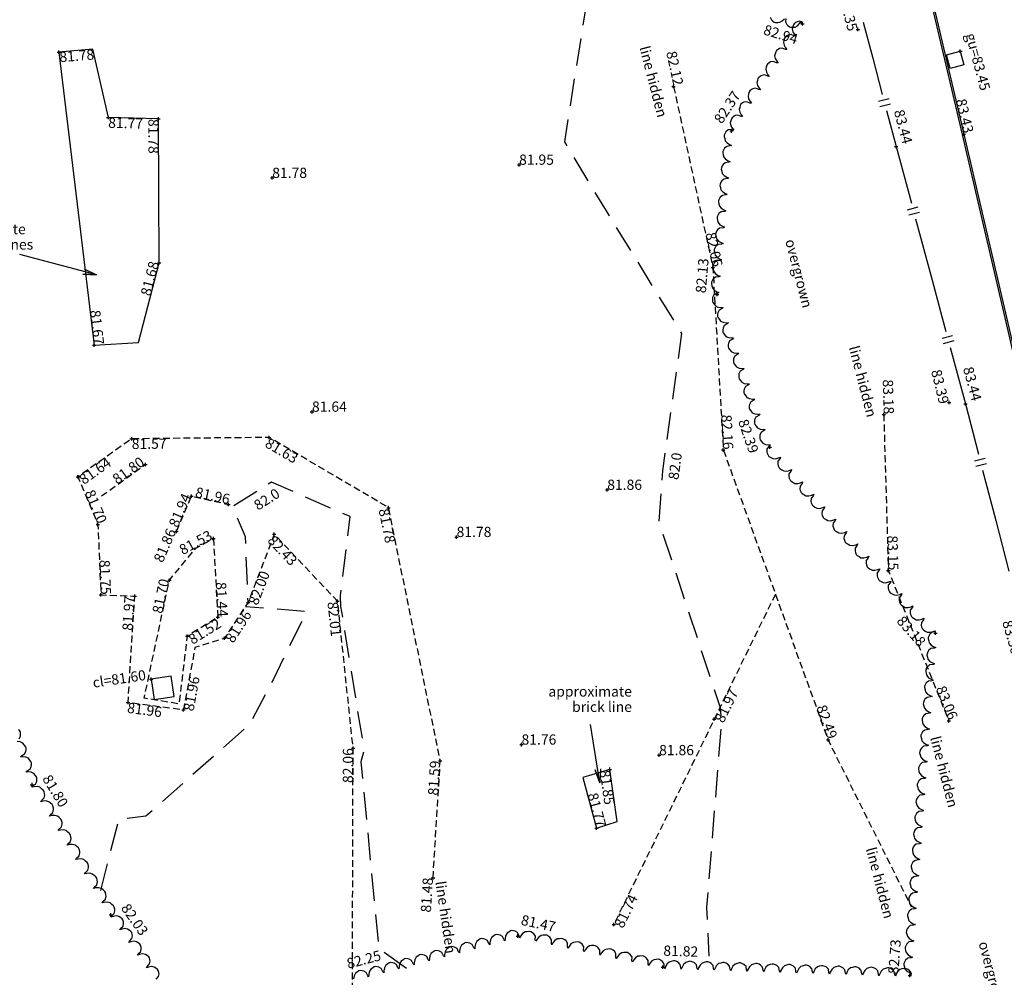
# Model space of a CAD drawing. Extents: x 414830963 to 414989963, y 425145806 to 425352006.
# Drawn here: x 414907589 to 414936486, y 425187758 to 425215846 of the extents above; entities that cross this region are included whole.
import ezdxf
from ezdxf.enums import TextEntityAlignment as Align

# ---------------------------------------------------------------- set-up
doc = ezdxf.new("R2010")
doc.units = 0
doc.header["$LTSCALE"] = 200
doc.header["$MEASUREMENT"] = 0
doc.linetypes.add('Dashed Double', pattern=[6, 4, -2])
doc.linetypes.add('Dashed Half', pattern=[1.5, 1, -0.5])
for name, color, linetype in [('1TEXT', 7, 'Continuous'), ('S-BOTTOM-OF-BANK', 32, 'Dashed Half'), ('S-BRICK', 12, 'Continuous'), ('S-CONCRETE', 7, 'Continuous'), ('S-CONTOURS', 8, 'Dashed Double'), ('S-FENCES', 7, 'Continuous'), ('S-GULLEY', 7, 'Continuous'), ('S-L-BOTTOM-OF-BANK', 32, 'Continuous'), ('S-L-BRICK', 12, 'Continuous'), ('S-L-CONCRETE', 7, 'Continuous'), ('S-L-FENCES', 7, 'Continuous'), ('S-L-GULLEY', 32, 'Continuous'), ('S-L-MANHOLES', 1, 'Continuous'), ('S-L-SPOTHEIGHTS', 7, 'Continuous'), ('S-L-TOP-OF-BANK', 7, 'Continuous'), ('S-L-VEGETATION', 66, 'Continuous'), ('S-MANHOLES', 1, 'Continuous'), ('S-TEXT', 7, 'Continuous'), ('S-TOP-OF-BANK', 7, 'Dashed Half'), ('S-VEGETATION', 66, 'Continuous')]:
    doc.layers.add(name, color=color, linetype=linetype)
doc.styles.add('S-TEXT', font='arialbd.ttf')

# ---------------------------------------------------------------- blocks, each defined once
blk = doc.blocks.new('PT_PLUS')
at = {"color": 0, "linetype": 'Continuous', "flags": 128}
for points in [[(-0.5, 0), (0.5, 0)], [(0, -0.5), (0, 0.5)]]:
    blk.add_lwpolyline(points, dxfattribs=at)

msp = doc.modelspace()

# ---------------------------------------------------------------- linework, layer by layer
at = {"layer": '1TEXT', "linetype": 'Continuous', "flags": 128}
for points in [[(414909478, 425208540), (414909845, 425208360), (414909438, 425208385), (414909845, 425208360), (414907591, 425208955)], [(414924634, 425193870), (414924619, 425193462), (414924476, 425193845), (414924619, 425193462), (414924344, 425195173)]]:
    msp.add_lwpolyline(points, dxfattribs=at)
at = {"layer": 'S-BOTTOM-OF-BANK', "flags": 128}
for points in [[(414926779, 425213890), (414927932, 425208576), (414928238, 425203233), (414929769, 425198995), (414931313, 425194720), (414933757, 425189827)], [(414919720, 425190673), (414919933, 425194106), (414918414, 425201533), (414914912, 425203594), (414910876, 425203553), (414909300, 425202441), (414909885, 425201036), (414909972, 425198976), (414910964, 425198939)], [(414913275, 425200625), (414913404, 425198321), (414912505, 425197762), (414912264, 425195778), (414911242, 425195947), (414911983, 425199409), (414912759, 425200346), (414913275, 425200625)], [(414929769, 425198995), (414927973, 425195327), (414925024, 425189305)]]:
    msp.add_lwpolyline(points, dxfattribs=at)
at = {"layer": 'S-BRICK', "flags": 128}
msp.add_lwpolyline([(414924519, 425192135), (414925125, 425192326), (414924906, 425193858), (414924120, 425193617), (414924519, 425192135)], dxfattribs=at)
at = {"layer": 'S-CONCRETE', "flags": 128}
for points in [[(414933528, 425219799), (414933667, 425219211), (414935250, 425212481), (414937195, 425204122), (414937930, 425200937, 0.071894), (414937588, 425200055, 0.046107), (414937493, 425199352, 0.064289), (414937537, 425198844), (414939286, 425190822), (414939745, 425188897)], [(414933577, 425219810), (414933715, 425219222), (414935299, 425212493), (414937244, 425204134), (414937981, 425200937, 0.009029), (414937925, 425200831, 0.018859), (414937818, 425200605, 0.018859), (414937729, 425200371, 0.012687), (414937681, 425200215, 0.012064), (414937638, 425200048, 0.005868), (414937621, 425199972, 0.005244), (414937605, 425199888, 0.016028), (414937561, 425199597, 0.022915), (414937546, 425199392, 0.022867), (414937551, 425199099, 0.032348), (414937578, 425198894, 0.002602), (414937582, 425198874, 0.002611), (414937586, 425198855), (414939335, 425190833), (414939794, 425188909)]]:
    msp.add_lwpolyline(points, format="xyb", dxfattribs=at)
msp.add_lwpolyline([(414908742, 425214897), (414909774, 425206297), (414911079, 425206381), (414911680, 425208714), (414911666, 425212938), (414910191, 425212976), (414909735, 425214978), (414908742, 425214897)], dxfattribs=at)
at = {"layer": 'S-CONTOURS', "flags": 128}
for points in [[(414924241, 425216478), (414923575, 425212265), (414924800, 425210237), (414927014, 425206645), (414926452, 425202615), (414926349, 425201116), (414928142, 425195671), (414928187, 425195288), (414927749, 425189818), (414927814, 425188381)], [(414918938, 425188021), (414918137, 425188592), (414917614, 425194089), (414917700, 425194432), (414917017, 425198639), (414917007, 425198950), (414917287, 425201271), (414914980, 425202282), (414913832, 425201558), (414914203, 425200691), (414914282, 425198774), (414914284, 425198753), (414914214, 425198639), (414916012, 425198493), (414915025, 425196487), (414914326, 425195167), (414911292, 425192482), (414910494, 425192391), (414909922, 425190164)]]:
    msp.add_lwpolyline(points, dxfattribs=at)
at = {"layer": 'S-FENCES', "linetype": 'Continuous'}
for p, q in [((414932793, 425213455), (414933102, 425213538)), ((414932834, 425213301), (414933143, 425213383)), ((414933313, 425212124), (414933758, 425210470)), ((414933646, 425210274), (414933954, 425210357)), ((414933687, 425210120), (414933996, 425210203)), ((414934661, 425206503), (414934970, 425206586)), ((414934703, 425206349), (414935012, 425206432)), ((414934899, 425206236), (414935344, 425204582)), ((414935344, 425204582), (414935730, 425203101)), ((414935615, 425202906), (414935925, 425202986)), ((414935655, 425202751), (414935965, 425202832))]:
    msp.add_line(p, q, dxfattribs=at)
at = {"layer": 'S-FENCES', "linetype": 'Continuous', "flags": 128}
for points in [[(414932340, 425215777), (414932623, 425214714), (414932906, 425213651)], [(414933030, 425213187), (414933313, 425212124), (414933313, 425212124)], [(414933883, 425210007), (414934329, 425208353), (414934774, 425206699)], [(414935850, 425202636), (414936236, 425201155), (414936622, 425199674)]]:
    msp.add_lwpolyline(points, dxfattribs=at)
at = {"layer": 'S-GULLEY', "flags": 128}
msp.add_lwpolyline([(414935195, 425214925), (414935301, 425214526), (414934895, 425214418), (414934789, 425214817)], close=True, dxfattribs=at)
at = {"layer": 'S-MANHOLES', "flags": 128}
msp.add_lwpolyline([(414911449, 425196504), (414911539, 425195911), (414912121, 425195998), (414912032, 425196592)], dxfattribs=at)
msp.add_lwpolyline([(414911449, 425196504), (414911539, 425195911), (414912121, 425195998), (414912032, 425196592)], close=True, dxfattribs=at)
at = {"layer": 'S-TOP-OF-BANK', "flags": 128}
for points in [[(414932948, 425204269), (414933082, 425199692), (414934855, 425195284)], [(414909988, 425201876), (414911281, 425202803)], [(414912188, 425200839), (414912630, 425201869), (414913721, 425201630)], [(414917970, 425184458), (414917354, 425187561), (414917374, 425194479), (414916920, 425198790), (414915059, 425200753), (414914291, 425198756), (414913602, 425197704), (414912734, 425197434), (414912396, 425195602), (414910769, 425195817), (414910964, 425198939)]]:
    msp.add_lwpolyline(points, dxfattribs=at)
at = {"layer": 'S-VEGETATION', "linetype": 'Continuous', "flags": 128}
for points in [[(414929617, 425215921), (414929655, 425215846), (414929686, 425215815), (414929736, 425215779), (414929773, 425215767), (414929835, 425215769), (414929897, 425215770), (414929971, 425215810), (414930032, 425215875)], [(414930075, 425215882), (414930064, 425215781), (414930102, 425215706), (414930134, 425215675), (414930184, 425215639), (414930221, 425215627), (414930283, 425215629), (414930345, 425215630), (414930419, 425215670), (414930480, 425215735), (414930516, 425215786), (414930523, 425215742)], [(414930582, 425215763), (414930488, 425215802), (414930405, 425215786), (414930367, 425215764), (414930318, 425215726), (414930296, 425215693), (414930280, 425215633), (414930264, 425215573), (414930282, 425215491), (414930327, 425215414), (414930366, 425215364), (414930322, 425215370), (414930228, 425215409), (414930145, 425215393), (414930107, 425215371), (414930058, 425215333), (414930036, 425215300), (414930020, 425215240), (414930004, 425215179), (414930022, 425215097), (414930067, 425215020), (414930106, 425214971), (414930062, 425214976), (414929968, 425215015), (414929885, 425214999), (414929847, 425214977), (414929797, 425214939), (414929776, 425214906), (414929760, 425214846), (414929744, 425214786), (414929762, 425214704), (414929807, 425214627), (414929846, 425214577), (414929802, 425214583), (414929707, 425214622), (414929625, 425214606), (414929587, 425214584), (414929537, 425214546), (414929516, 425214513), (414929500, 425214453), (414929484, 425214393), (414929502, 425214310), (414929547, 425214234), (414929586, 425214184), (414929542, 425214190), (414929447, 425214229), (414929365, 425214212), (414929326, 425214191), (414929277, 425214153), (414929256, 425214120), (414929240, 425214060), (414929224, 425213999), (414929241, 425213917), (414929287, 425213840), (414929326, 425213791), (414929282, 425213796), (414929187, 425213835), (414929105, 425213819), (414929066, 425213797), (414929017, 425213759), (414928995, 425213726), (414928980, 425213666), (414928964, 425213606), (414928981, 425213524), (414929026, 425213447), (414929066, 425213397), (414929021, 425213403), (414928927, 425213442), (414928845, 425213426), (414928806, 425213404), (414928757, 425213366), (414928735, 425213333), (414928720, 425213273), (414928704, 425213213), (414928721, 425213130), (414928766, 425213053), (414928806, 425213004), (414928761, 425213010), (414928667, 425213048), (414928585, 425213032), (414928546, 425213011), (414928497, 425212972), (414928475, 425212940), (414928459, 425212879), (414928444, 425212819), (414928461, 425212737), (414928506, 425212660), (414928545, 425212611), (414928501, 425212616)], [(414928483, 425212623), (414928382, 425212612), (414928317, 425212557), (414928293, 425212519), (414928268, 425212461), (414928265, 425212421), (414928279, 425212359), (414928294, 425212298), (414928349, 425212232), (414928425, 425212185), (414928483, 425212160), (414928441, 425212144), (414928340, 425212132), (414928275, 425212078), (414928251, 425212039), (414928226, 425211981), (414928223, 425211941), (414928237, 425211880), (414928252, 425211818), (414928307, 425211753), (414928383, 425211706), (414928441, 425211681), (414928399, 425211664), (414928298, 425211653), (414928233, 425211598), (414928210, 425211560), (414928184, 425211502), (414928181, 425211462), (414928196, 425211400), (414928210, 425211338), (414928265, 425211273), (414928341, 425211226), (414928399, 425211201), (414928358, 425211184), (414928256, 425211173), (414928191, 425211118), (414928168, 425211080), (414928143, 425211022), (414928139, 425210982), (414928154, 425210920), (414928169, 425210859), (414928223, 425210793), (414928299, 425210746), (414928357, 425210721), (414928316, 425210705), (414928214, 425210693), (414928149, 425210639), (414928126, 425210600), (414928101, 425210542), (414928097, 425210502), (414928112, 425210441), (414928127, 425210379), (414928181, 425210314), (414928257, 425210267), (414928315, 425210242), (414928274, 425210225), (414928173, 425210214), (414928108, 425210159), (414928084, 425210121), (414928059, 425210063), (414928055, 425210023), (414928070, 425209961), (414928085, 425209899), (414928139, 425209834), (414928216, 425209787), (414928274, 425209762), (414928232, 425209745), (414928131, 425209734), (414928066, 425209679), (414928042, 425209641), (414928017, 425209583), (414928014, 425209543), (414928028, 425209481), (414928043, 425209419), (414928098, 425209354), (414928174, 425209307), (414928232, 425209282), (414928190, 425209266), (414928089, 425209254), (414928024, 425209200), (414928000, 425209161), (414927975, 425209103), (414927972, 425209063), (414927987, 425209002), (414928001, 425208940), (414928056, 425208875), (414928132, 425208828), (414928190, 425208803), (414928148, 425208786), (414928047, 425208775), (414927982, 425208720), (414927959, 425208682), (414927933, 425208623), (414927930, 425208584), (414927945, 425208522), (414927959, 425208460), (414928014, 425208395), (414928090, 425208348), (414928148, 425208323), (414928107, 425208306), (414928005, 425208295), (414927940, 425208240), (414927917, 425208202), (414927892, 425208144), (414927888, 425208104), (414927903, 425208042), (414927918, 425207980), (414927972, 425207915), (414928048, 425207868), (414928106, 425207843), (414928065, 425207827)], [(414928048, 425207824), (414927960, 425207773), (414927923, 425207697), (414927917, 425207653), (414927917, 425207591), (414927930, 425207553), (414927968, 425207504), (414928007, 425207455), (414928083, 425207418), (414928171, 425207407), (414928234, 425207408), (414928203, 425207376), (414928115, 425207325), (414928077, 425207249), (414928071, 425207205), (414928072, 425207143), (414928085, 425207106), (414928123, 425207056), (414928161, 425207007), (414928237, 425206970), (414928326, 425206959), (414928389, 425206960), (414928357, 425206928), (414928269, 425206877), (414928232, 425206801), (414928226, 425206758), (414928226, 425206695), (414928239, 425206658), (414928277, 425206608), (414928316, 425206559), (414928392, 425206522), (414928480, 425206511), (414928543, 425206512), (414928512, 425206480), (414928424, 425206429), (414928387, 425206353), (414928381, 425206310), (414928381, 425206247), (414928394, 425206210), (414928432, 425206160), (414928470, 425206111), (414928546, 425206074), (414928635, 425206063), (414928698, 425206064), (414928667, 425206032), (414928578, 425205981), (414928541, 425205906), (414928535, 425205862), (414928535, 425205799), (414928548, 425205762), (414928587, 425205712), (414928625, 425205663), (414928701, 425205627), (414928789, 425205615), (414928852, 425205616), (414928821, 425205585), (414928733, 425205533), (414928696, 425205458), (414928690, 425205414), (414928690, 425205351), (414928703, 425205314), (414928741, 425205265), (414928779, 425205215), (414928855, 425205179), (414928944, 425205167), (414929007, 425205168), (414928976, 425205137), (414928888, 425205085), (414928850, 425205010), (414928844, 425204966), (414928845, 425204903), (414928857, 425204866), (414928896, 425204817), (414928934, 425204767), (414929010, 425204731), (414929098, 425204720), (414929162, 425204720), (414929130, 425204689), (414929042, 425204638), (414929005, 425204562), (414928999, 425204518), (414928999, 425204456), (414929012, 425204418), (414929050, 425204369), (414929088, 425204319), (414929164, 425204283), (414929253, 425204272), (414929316, 425204273), (414929285, 425204241), (414929197, 425204190), (414929159, 425204114), (414929153, 425204070), (414929154, 425204008), (414929167, 425203970), (414929205, 425203921), (414929243, 425203871), (414929319, 425203835), (414929408, 425203824), (414929471, 425203825), (414929439, 425203793), (414929351, 425203742), (414929314, 425203666), (414929308, 425203622), (414929308, 425203560), (414929321, 425203522), (414929359, 425203473), (414929398, 425203424), (414929474, 425203387), (414929562, 425203376), (414929625, 425203377), (414929594, 425203345)], [(414929580, 425203338), (414929519, 425203256), (414929514, 425203171), (414929526, 425203128), (414929552, 425203069), (414929579, 425203038), (414929634, 425203006), (414929690, 425202974), (414929775, 425202969), (414929862, 425202991), (414929920, 425203016), (414929904, 425202974), (414929842, 425202893), (414929838, 425202807), (414929850, 425202764), (414929876, 425202705), (414929903, 425202675), (414929958, 425202643), (414930013, 425202610), (414930099, 425202605), (414930185, 425202628), (414930244, 425202653), (414930227, 425202611), (414930166, 425202529), (414930162, 425202444), (414930174, 425202400), (414930199, 425202341), (414930226, 425202311), (414930282, 425202279), (414930337, 425202247), (414930422, 425202241), (414930509, 425202264), (414930567, 425202289), (414930551, 425202247), (414930490, 425202165), (414930485, 425202080), (414930497, 425202037), (414930523, 425201978), (414930550, 425201947), (414930605, 425201915), (414930661, 425201883), (414930746, 425201878), (414930833, 425201900), (414930891, 425201925), (414930875, 425201883), (414930814, 425201802), (414930809, 425201716), (414930821, 425201673), (414930847, 425201614), (414930874, 425201584), (414930929, 425201552), (414930985, 425201519), (414931070, 425201514), (414931157, 425201537), (414931215, 425201562), (414931198, 425201520), (414931137, 425201438), (414931133, 425201353), (414931145, 425201309), (414931170, 425201250), (414931197, 425201220), (414931253, 425201188), (414931308, 425201156), (414931394, 425201150), (414931480, 425201173), (414931539, 425201198), (414931522, 425201156), (414931461, 425201075), (414931457, 425200989), (414931469, 425200946), (414931494, 425200887), (414931521, 425200856), (414931577, 425200824), (414931632, 425200792), (414931717, 425200787), (414931804, 425200810), (414931862, 425200834), (414931846, 425200792), (414931785, 425200711), (414931780, 425200625), (414931792, 425200582), (414931818, 425200523), (414931845, 425200493), (414931900, 425200461), (414931956, 425200429), (414932041, 425200423), (414932128, 425200446), (414932186, 425200471), (414932170, 425200429), (414932108, 425200347), (414932104, 425200262), (414932116, 425200218), (414932142, 425200159), (414932169, 425200129), (414932224, 425200097), (414932279, 425200065), (414932365, 425200059), (414932452, 425200082), (414932510, 425200107), (414932493, 425200065), (414932432, 425199984), (414932428, 425199898), (414932440, 425199855), (414932465, 425199796), (414932492, 425199766), (414932548, 425199733), (414932603, 425199701), (414932689, 425199696), (414932775, 425199719), (414932834, 425199743), (414932817, 425199702), (414932756, 425199620), (414932752, 425199535), (414932764, 425199491), (414932789, 425199432), (414932816, 425199402), (414932872, 425199370), (414932927, 425199338), (414933012, 425199332), (414933099, 425199355), (414933157, 425199380), (414933141, 425199338), (414933080, 425199256), (414933075, 425199171), (414933087, 425199127), (414933113, 425199069), (414933140, 425199038), (414933195, 425199006), (414933251, 425198974), (414933336, 425198968), (414933423, 425198991), (414933481, 425199016), (414933465, 425198974), (414933403, 425198893), (414933399, 425198807), (414933411, 425198764), (414933437, 425198705), (414933464, 425198675), (414933519, 425198642), (414933574, 425198610), (414933660, 425198605), (414933746, 425198628), (414933805, 425198652), (414933788, 425198611), (414933727, 425198529), (414933723, 425198444), (414933735, 425198400), (414933760, 425198341), (414933787, 425198311), (414933843, 425198279), (414933898, 425198247), (414933983, 425198241), (414934070, 425198264), (414934128, 425198289), (414934112, 425198247), (414934051, 425198165), (414934047, 425198080), (414934059, 425198036), (414934084, 425197978), (414934111, 425197947), (414934167, 425197915), (414934222, 425197883), (414934307, 425197877), (414934394, 425197900), (414934452, 425197925), (414934436, 425197883)], [(414934466, 425197893), (414934365, 425197880), (414934300, 425197825), (414934277, 425197787), (414934253, 425197728), (414934250, 425197689), (414934266, 425197627), (414934281, 425197566), (414934336, 425197502), (414934413, 425197456), (414934472, 425197432), (414934430, 425197415), (414934329, 425197402), (414934265, 425197347), (414934242, 425197309), (414934217, 425197250), (414934214, 425197210), (414934230, 425197149), (414934245, 425197088), (414934301, 425197024), (414934378, 425196978), (414934436, 425196954), (414934395, 425196937), (414934293, 425196924), (414934229, 425196869), (414934206, 425196831), (414934182, 425196772), (414934179, 425196732), (414934194, 425196671), (414934210, 425196610), (414934265, 425196546), (414934342, 425196500), (414934400, 425196476), (414934359, 425196459), (414934258, 425196446), (414934194, 425196391), (414934171, 425196352), (414934146, 425196294), (414934143, 425196254), (414934159, 425196193), (414934174, 425196132), (414934230, 425196068), (414934306, 425196022), (414934365, 425195998), (414934323, 425195981), (414934222, 425195968), (414934158, 425195913), (414934135, 425195874), (414934111, 425195816), (414934108, 425195776), (414934123, 425195715), (414934139, 425195654), (414934194, 425195590), (414934271, 425195544), (414934329, 425195519), (414934288, 425195503), (414934187, 425195490), (414934122, 425195435), (414934099, 425195396), (414934075, 425195338), (414934072, 425195298), (414934088, 425195237), (414934103, 425195176), (414934158, 425195112), (414934235, 425195066), (414934294, 425195041), (414934252, 425195024), (414934151, 425195012), (414934087, 425194957), (414934064, 425194918), (414934039, 425194860), (414934036, 425194820), (414934052, 425194759), (414934067, 425194698), (414934123, 425194634), (414934200, 425194588), (414934258, 425194563), (414934217, 425194546), (414934115, 425194534), (414934051, 425194479), (414934028, 425194440), (414934004, 425194382), (414934001, 425194342), (414934016, 425194281), (414934032, 425194220), (414934087, 425194155), (414934164, 425194110), (414934222, 425194085), (414934181, 425194068), (414934080, 425194056), (414934016, 425194001), (414933993, 425193962), (414933968, 425193904), (414933965, 425193864), (414933981, 425193803), (414933996, 425193742), (414934052, 425193677), (414934128, 425193632), (414934187, 425193607), (414934145, 425193590), (414934044, 425193578), (414933980, 425193523), (414933957, 425193484), (414933933, 425193426), (414933930, 425193386), (414933945, 425193325), (414933961, 425193264), (414934016, 425193199), (414934093, 425193154), (414934151, 425193129), (414934110, 425193112), (414934009, 425193100), (414933944, 425193044), (414933921, 425193006), (414933897, 425192948), (414933894, 425192908), (414933910, 425192847), (414933925, 425192786), (414933980, 425192721), (414934057, 425192676), (414934116, 425192651), (414934074, 425192634), (414933973, 425192622), (414933909, 425192566), (414933886, 425192528), (414933861, 425192470), (414933858, 425192430), (414933874, 425192369), (414933889, 425192307), (414933945, 425192243), (414934022, 425192198), (414934080, 425192173), (414934039, 425192156), (414933937, 425192144), (414933873, 425192088), (414933850, 425192050), (414933826, 425191992), (414933823, 425191952), (414933838, 425191891), (414933854, 425191829), (414933909, 425191765), (414933986, 425191719), (414934044, 425191695), (414934003, 425191678), (414933902, 425191666), (414933838, 425191610), (414933815, 425191572), (414933790, 425191514), (414933787, 425191474), (414933803, 425191413), (414933818, 425191351), (414933874, 425191287), (414933950, 425191241), (414934009, 425191217), (414933967, 425191200), (414933866, 425191188), (414933802, 425191132), (414933779, 425191094), (414933755, 425191036), (414933752, 425190996), (414933767, 425190935), (414933783, 425190873), (414933838, 425190809), (414933915, 425190763), (414933973, 425190739), (414933932, 425190722), (414933831, 425190710), (414933766, 425190654), (414933743, 425190616), (414933719, 425190558), (414933716, 425190518), (414933732, 425190457), (414933747, 425190395), (414933802, 425190331), (414933879, 425190285), (414933938, 425190261), (414933896, 425190244), (414933795, 425190231), (414933731, 425190176), (414933708, 425190138), (414933683, 425190080), (414933680, 425190040), (414933696, 425189978), (414933711, 425189917), (414933767, 425189853), (414933844, 425189807), (414933902, 425189783), (414933861, 425189766), (414933759, 425189753), (414933695, 425189698), (414933672, 425189660), (414933648, 425189602), (414933645, 425189562), (414933660, 425189500), (414933676, 425189439), (414933731, 425189375), (414933808, 425189329), (414933866, 425189305), (414933825, 425189288), (414933724, 425189275), (414933660, 425189220), (414933637, 425189182), (414933612, 425189123), (414933609, 425189084), (414933625, 425189022), (414933640, 425188961), (414933696, 425188897), (414933772, 425188851), (414933831, 425188827), (414933789, 425188810), (414933688, 425188797), (414933624, 425188742), (414933601, 425188704), (414933577, 425188645), (414933574, 425188606), (414933589, 425188544), (414933605, 425188483), (414933660, 425188419), (414933737, 425188373), (414933795, 425188349), (414933754, 425188332), (414933653, 425188319), (414933588, 425188264), (414933565, 425188226), (414933541, 425188167), (414933538, 425188128), (414933554, 425188066), (414933569, 425188005), (414933624, 425187941), (414933701, 425187895), (414933760, 425187871), (414933718, 425187854)], [(414907575, 425194754), (414907612, 425194830), (414907617, 425194874), (414907616, 425194936), (414907603, 425194973), (414907564, 425195022)], [(414907964, 425193371), (414908052, 425193423), (414908088, 425193499), (414908094, 425193542), (414908093, 425193605), (414908080, 425193642), (414908041, 425193690), (414908002, 425193739), (414907926, 425193774), (414907837, 425193784), (414907774, 425193783), (414907805, 425193815), (414907893, 425193867), (414907929, 425193942), (414907935, 425193986), (414907934, 425194048), (414907921, 425194085), (414907882, 425194134), (414907843, 425194183), (414907767, 425194218), (414907678, 425194228), (414907615, 425194226), (414907646, 425194258), (414907734, 425194310), (414907771, 425194386), (414907776, 425194430), (414907775, 425194492), (414907762, 425194529), (414907723, 425194578), (414907684, 425194626), (414907608, 425194662), (414907520, 425194672)], [(414910290, 425189557), (414910365, 425189626), (414910384, 425189711), (414910380, 425189756), (414910365, 425189820), (414910343, 425189855), (414910294, 425189898), (414910245, 425189940), (414910161, 425189962), (414910071, 425189956), (414910009, 425189942), (414910033, 425189981), (414910107, 425190050), (414910127, 425190135), (414910122, 425190180), (414910107, 425190244), (414910086, 425190279), (414910036, 425190322), (414909987, 425190364), (414909904, 425190386), (414909814, 425190380), (414909752, 425190366), (414909775, 425190405), (414909850, 425190474), (414909869, 425190558), (414909865, 425190604), (414909850, 425190668), (414909828, 425190703), (414909779, 425190745), (414909730, 425190788), (414909646, 425190810), (414909556, 425190804), (414909494, 425190790), (414909518, 425190829), (414909592, 425190898), (414909612, 425190982), (414909607, 425191028), (414909592, 425191092), (414909571, 425191127), (414909521, 425191169), (414909472, 425191212), (414909389, 425191234), (414909299, 425191228), (414909237, 425191214), (414909260, 425191253), (414909335, 425191322), (414909354, 425191406), (414909350, 425191452), (414909334, 425191515), (414909313, 425191551), (414909264, 425191593), (414909214, 425191636), (414909131, 425191658), (414909041, 425191652), (414908979, 425191638), (414909003, 425191677), (414909077, 425191746), (414909096, 425191830), (414909092, 425191876), (414909077, 425191939), (414909055, 425191975), (414909006, 425192017), (414908957, 425192060), (414908873, 425192082), (414908784, 425192076), (414908722, 425192062), (414908745, 425192101), (414908820, 425192170), (414908839, 425192254), (414908835, 425192300), (414908819, 425192363), (414908798, 425192399), (414908749, 425192441), (414908699, 425192484), (414908616, 425192506), (414908526, 425192500), (414908464, 425192486), (414908488, 425192525), (414908562, 425192594), (414908581, 425192678), (414908577, 425192724), (414908562, 425192787), (414908540, 425192823), (414908491, 425192865), (414908442, 425192908), (414908358, 425192930), (414908269, 425192924), (414908207, 425192910), (414908230, 425192948), (414908305, 425193018), (414908324, 425193102), (414908319, 425193148), (414908304, 425193211), (414908283, 425193247), (414908234, 425193289), (414908184, 425193332), (414908101, 425193354), (414908011, 425193347), (414907949, 425193334), (414907972, 425193372)], [(414911591, 425187705), (414911662, 425187778), (414911679, 425187859), (414911674, 425187901), (414911657, 425187959), (414911636, 425187990), (414911587, 425188025), (414911538, 425188060), (414911456, 425188072), (414911369, 425188057), (414911309, 425188038), (414911331, 425188076), (414911402, 425188149), (414911419, 425188230), (414911413, 425188272), (414911397, 425188330), (414911376, 425188361), (414911327, 425188396), (414911278, 425188431), (414911196, 425188443), (414911109, 425188428), (414911049, 425188409), (414911071, 425188447), (414911142, 425188520), (414911159, 425188601), (414911153, 425188644), (414911137, 425188701), (414911115, 425188732), (414911067, 425188767), (414911018, 425188802), (414910936, 425188814), (414910849, 425188799), (414910789, 425188780), (414910811, 425188819), (414910882, 425188892), (414910898, 425188972), (414910893, 425189015), (414910877, 425189073), (414910855, 425189104), (414910806, 425189139), (414910758, 425189174), (414910676, 425189185), (414910589, 425189171), (414910529, 425189152), (414910551, 425189190), (414910622, 425189263), (414910638, 425189344), (414910633, 425189386), (414910617, 425189444), (414910595, 425189475), (414910546, 425189510), (414910497, 425189545), (414910416, 425189557), (414910329, 425189542), (414910269, 425189523), (414910291, 425189561)], [(414922247, 425188979), (414922203, 425189071), (414922132, 425189114), (414922090, 425189124), (414922029, 425189128), (414921992, 425189119), (414921942, 425189085), (414921891, 425189051), (414921851, 425188978), (414921835, 425188891), (414921831, 425188828), (414921803, 425188862), (414921759, 425188953), (414921688, 425188997), (414921645, 425189006), (414921585, 425189011), (414921548, 425189001), (414921497, 425188967), (414921447, 425188933), (414921407, 425188860), (414921390, 425188773), (414921387, 425188710), (414921358, 425188744), (414921314, 425188836), (414921243, 425188879), (414921201, 425188889), (414921140, 425188894), (414921103, 425188884), (414921053, 425188850), (414921002, 425188816), (414920962, 425188743), (414920945, 425188656), (414920942, 425188593), (414920913, 425188627), (414920869, 425188719), (414920799, 425188762), (414920756, 425188771), (414920696, 425188776), (414920659, 425188766), (414920608, 425188732), (414920558, 425188698), (414920517, 425188626), (414920501, 425188538), (414920498, 425188476), (414920469, 425188509), (414920425, 425188601), (414920354, 425188644), (414920312, 425188654), (414920251, 425188659), (414920214, 425188649), (414920164, 425188615), (414920113, 425188581), (414920073, 425188508), (414920056, 425188421), (414920053, 425188358), (414920024, 425188392), (414919980, 425188484), (414919909, 425188527), (414919867, 425188537), (414919807, 425188541), (414919770, 425188531), (414919719, 425188497), (414919669, 425188463), (414919628, 425188391), (414919612, 425188304), (414919609, 425188241), (414919580, 425188274), (414919536, 425188366), (414919465, 425188410), (414919423, 425188419), (414919362, 425188424), (414919325, 425188414), (414919275, 425188380), (414919224, 425188346), (414919184, 425188273), (414919167, 425188186), (414919164, 425188123), (414919135, 425188157), (414919091, 425188249), (414919020, 425188292), (414918978, 425188302), (414918917, 425188306), (414918880, 425188296), (414918830, 425188262), (414918780, 425188228), (414918739, 425188156), (414918723, 425188069), (414918719, 425188006), (414918691, 425188040), (414918647, 425188131), (414918576, 425188175), (414918534, 425188184), (414918473, 425188189), (414918436, 425188179), (414918385, 425188145), (414918335, 425188111), (414918295, 425188038), (414918278, 425187951), (414918275, 425187888), (414918246, 425187922), (414918202, 425188014), (414918131, 425188057), (414918089, 425188067), (414918028, 425188071), (414917991, 425188062), (414917941, 425188028), (414917890, 425187994), (414917850, 425187921), (414917834, 425187834), (414917830, 425187771), (414917802, 425187805), (414917758, 425187896), (414917687, 425187940), (414917644, 425187949), (414917584, 425187954), (414917547, 425187944), (414917496, 425187910), (414917446, 425187876), (414917406, 425187803), (414917389, 425187716)], [(414926504, 425188044), (414926505, 425188146), (414926459, 425188218), (414926424, 425188246), (414926369, 425188278), (414926329, 425188287), (414926266, 425188280), (414926203, 425188273), (414926131, 425188227), (414926075, 425188157), (414926043, 425188103), (414926031, 425188146), (414926033, 425188248), (414925986, 425188320), (414925951, 425188348), (414925896, 425188380), (414925857, 425188388), (414925793, 425188382), (414925730, 425188375), (414925658, 425188329), (414925602, 425188259), (414925570, 425188205), (414925559, 425188248), (414925560, 425188350), (414925513, 425188421), (414925478, 425188449), (414925423, 425188482), (414925384, 425188490), (414925321, 425188483), (414925257, 425188477), (414925186, 425188431), (414925129, 425188361), (414925097, 425188307), (414925086, 425188350), (414925087, 425188452), (414925041, 425188523), (414925006, 425188551), (414924951, 425188584), (414924911, 425188592), (414924848, 425188585), (414924785, 425188578), (414924713, 425188532), (414924657, 425188463), (414924624, 425188408), (414924613, 425188452), (414924614, 425188554), (414924568, 425188625), (414924533, 425188653), (414924478, 425188685), (414924439, 425188694), (414924375, 425188687), (414924312, 425188680), (414924240, 425188634), (414924184, 425188565), (414924152, 425188510), (414924140, 425188554), (414924142, 425188656), (414924095, 425188727), (414924060, 425188755), (414924005, 425188787), (414923966, 425188796), (414923903, 425188789), (414923839, 425188782), (414923768, 425188736), (414923711, 425188666), (414923679, 425188612), (414923668, 425188655), (414923669, 425188757), (414923623, 425188829), (414923587, 425188857), (414923533, 425188889), (414923493, 425188898), (414923430, 425188891), (414923367, 425188884), (414923295, 425188838), (414923239, 425188768), (414923206, 425188714), (414923195, 425188757), (414923196, 425188859), (414923150, 425188931), (414923115, 425188959), (414923060, 425188991), (414923020, 425188999), (414922957, 425188993), (414922894, 425188986), (414922822, 425188940), (414922766, 425188870), (414922733, 425188816), (414922722, 425188859), (414922724, 425188961), (414922677, 425189032), (414922642, 425189060), (414922587, 425189093), (414922548, 425189101), (414922484, 425189094), (414922421, 425189088), (414922349, 425189042), (414922293, 425188972), (414922261, 425188918), (414922249, 425188961)], [(414933756, 425187813), (414933739, 425187913), (414933680, 425187975), (414933641, 425187996), (414933581, 425188018), (414933541, 425188020), (414933480, 425188002), (414933418, 425187984), (414933356, 425187926), (414933313, 425187847), (414933291, 425187788), (414933272, 425187829), (414933255, 425187929), (414933197, 425187991), (414933157, 425188012), (414933098, 425188034), (414933057, 425188036), (414932996, 425188018), (414932935, 425188000), (414932873, 425187942), (414932830, 425187863), (414932808, 425187804), (414932789, 425187844), (414932772, 425187945), (414932714, 425188007), (414932674, 425188028), (414932614, 425188050), (414932574, 425188052), (414932513, 425188034), (414932452, 425188016), (414932389, 425187958), (414932346, 425187879), (414932324, 425187820), (414932305, 425187860), (414932289, 425187961), (414932230, 425188023), (414932191, 425188044), (414932131, 425188066), (414932090, 425188068), (414932029, 425188050), (414931968, 425188032), (414931906, 425187974), (414931863, 425187895), (414931841, 425187836), (414931822, 425187876), (414931805, 425187977), (414931747, 425188039), (414931707, 425188060), (414931647, 425188082), (414931607, 425188084), (414931546, 425188066), (414931485, 425188048), (414931423, 425187990), (414931380, 425187911), (414931357, 425187852), (414931339, 425187892), (414931322, 425187993), (414931263, 425188055), (414931224, 425188076), (414931164, 425188098), (414931124, 425188099), (414931063, 425188081), (414931002, 425188063), (414930939, 425188005), (414930896, 425187927), (414930874, 425187868), (414930855, 425187908), (414930838, 425188009), (414930780, 425188071), (414930740, 425188092), (414930681, 425188114), (414930640, 425188115), (414930579, 425188097), (414930518, 425188079), (414930456, 425188021), (414930413, 425187943), (414930391, 425187883), (414930372, 425187924), (414930355, 425188025), (414930297, 425188087), (414930257, 425188108), (414930197, 425188130), (414930157, 425188131), (414930096, 425188113), (414930035, 425188095), (414929972, 425188037), (414929929, 425187959), (414929907, 425187899), (414929889, 425187940), (414929872, 425188041), (414929813, 425188103), (414929774, 425188124), (414929714, 425188146), (414929674, 425188147), (414929612, 425188129), (414929551, 425188111), (414929489, 425188053), (414929446, 425187975), (414929424, 425187915), (414929405, 425187956), (414929388, 425188057), (414929330, 425188119), (414929290, 425188140), (414929230, 425188162), (414929190, 425188163), (414929129, 425188145), (414929068, 425188127), (414929006, 425188069), (414928963, 425187991), (414928941, 425187931), (414928922, 425187972), (414928905, 425188073), (414928846, 425188134), (414928807, 425188156), (414928747, 425188178), (414928707, 425188179), (414928646, 425188161), (414928585, 425188143), (414928522, 425188085), (414928479, 425188006), (414928457, 425187947), (414928438, 425187988), (414928422, 425188088), (414928363, 425188150), (414928323, 425188172), (414928264, 425188194), (414928223, 425188195), (414928162, 425188177), (414928101, 425188159), (414928039, 425188101), (414927996, 425188022), (414927974, 425187963), (414927955, 425188004), (414927938, 425188104), (414927880, 425188166), (414927840, 425188188), (414927780, 425188210), (414927740, 425188211), (414927679, 425188193), (414927618, 425188175), (414927556, 425188117), (414927513, 425188038), (414927490, 425187979), (414927472, 425188020), (414927455, 425188120), (414927396, 425188182), (414927357, 425188204), (414927297, 425188226), (414927257, 425188227), (414927196, 425188209), (414927135, 425188191), (414927072, 425188133), (414927029, 425188054), (414927007, 425187995), (414926988, 425188036), (414926971, 425188136), (414926913, 425188198), (414926873, 425188220), (414926814, 425188241), (414926773, 425188243), (414926712, 425188225), (414926651, 425188207), (414926589, 425188149), (414926546, 425188070), (414926524, 425188011), (414926505, 425188052)]]:
    msp.add_lwpolyline(points, dxfattribs=at)

# ---------------------------------------------------------------- block references
at = {"layer": 'S-L-BOTTOM-OF-BANK', "linetype": 'Continuous', "xscale": 100, "yscale": 100, "zscale": 100}
for p in [(414926779, 425213890), (414927932, 425208576), (414910876, 425203553), (414914912, 425203594), (414928238, 425203233), (414909300, 425202441), (414918414, 425201533), (414909885, 425201036), (414913275, 425200625), (414911983, 425199409), (414909972, 425198976), (414913404, 425198321), (414912505, 425197762), (414927973, 425195327), (414931313, 425194720), (414919933, 425194106), (414919720, 425190673), (414925024, 425189305)]:
    msp.add_blockref('PT_PLUS', p, dxfattribs=at)
at = {"layer": 'S-L-BRICK', "linetype": 'Continuous', "xscale": 100, "yscale": 100, "zscale": 100}
for p in [(414924906, 425193858), (414924519, 425192135)]:
    msp.add_blockref('PT_PLUS', p, dxfattribs=at)
at = {"layer": 'S-L-CONCRETE', "linetype": 'Continuous', "xscale": 100, "yscale": 100, "zscale": 100}
for p in [(414908742, 425214897), (414910191, 425212976), (414911666, 425212938), (414935299, 425212493), (414911680, 425208714), (414909774, 425206297)]:
    msp.add_blockref('PT_PLUS', p, dxfattribs=at)
at = {"layer": 'S-L-FENCES', "linetype": 'Continuous', "xscale": 100, "yscale": 100, "zscale": 100}
for p in [(414932191, 425215563), (414933313, 425212124), (414934870, 425204622), (414935344, 425204582)]:
    msp.add_blockref('PT_PLUS', p, dxfattribs=at)
at = {"layer": 'S-L-GULLEY', "linetype": 'Continuous', "xscale": 100, "yscale": 100, "zscale": 100}
msp.add_blockref('PT_PLUS', (414935195, 425214925), dxfattribs=at)
at = {"layer": 'S-L-MANHOLES', "linetype": 'Continuous', "xscale": 100, "yscale": 100, "zscale": 100}
msp.add_blockref('PT_PLUS', (414911449, 425196504), dxfattribs=at)
at = {"layer": 'S-L-SPOTHEIGHTS', "linetype": 'Continuous', "xscale": 100, "yscale": 100, "zscale": 100}
for p in [(414922246, 425211591), (414915001, 425211205), (414916168, 425204347), (414924832, 425202056), (414920411, 425200672), (414922317, 425194583), (414926356, 425194273)]:
    msp.add_blockref('PT_PLUS', p, dxfattribs=at)
at = {"layer": 'S-L-TOP-OF-BANK', "linetype": 'Continuous', "xscale": 100, "yscale": 100, "zscale": 100}
for p in [(414932948, 425204269), (414911281, 425202803), (414912630, 425201869), (414913721, 425201630), (414912188, 425200839), (414915059, 425200753), (414933082, 425199692), (414910964, 425198939), (414916920, 425198790), (414914291, 425198756), (414913602, 425197704), (414910769, 425195817), (414912396, 425195602), (414934855, 425195284), (414917374, 425194479)]:
    msp.add_blockref('PT_PLUS', p, dxfattribs=at)
at = {"layer": 'S-L-VEGETATION', "linetype": 'Continuous', "xscale": 100, "yscale": 100, "zscale": 100}
for p in [(414930560, 425215730), (414928480, 425212583), (414928061, 425207787), (414929607, 425203308), (414934463, 425197853), (414907951, 425193408), (414910269, 425189592), (414922210, 425188969), (414926465, 425188053), (414933715, 425187814)]:
    msp.add_blockref('PT_PLUS', p, dxfattribs=at)

# ---------------------------------------------------------------- texts
at = {"layer": '1TEXT', "style": 'S-TEXT'}
for s, p in [('approximate', (414905316, 425209704)), ('concrete lines', (414905316, 425209254))]:
    msp.add_text(s, height=300, dxfattribs=at).set_placement(p, align=Align.MIDDLE_LEFT)
for s, p in [('approximate', (414925557, 425196143)), ('brick line', (414925557, 425195693))]:
    msp.add_text(s, height=300, dxfattribs=at).set_placement(p, align=Align.MIDDLE_RIGHT)
at = {"layer": 'S-CONTOURS', "style": 'S-TEXT'}
for rotation, p in [(82.0649, (414926676, 425202773)), (32.2727, (414914760, 425201907))]:
    msp.add_text('82.0', height=300, rotation=rotation, dxfattribs=at).set_placement(p, align=Align.TOP_CENTER)
at = {"layer": 'S-L-BOTTOM-OF-BANK', "style": 'S-TEXT'}
for s, rotation, p in [('82.12', -77.7602, (414926779, 425213890)), ('82.06', -77.7602, (414927932, 425208576)), ('82.16', -86.714, (414928238, 425203233)), ('81.70', -67.3801, (414909885, 425201036)), ('81.53', 28.3586, (414913275, 425200625)), ('81.75', -87.5796, (414909972, 425198976)), ('81.70', 77.915, (414911983, 425199409)), ('81.44', -86.7947, (414913404, 425198321)), ('82.49', -70.1383, (414931313, 425194720)), ('81.59', 86.4458, (414919933, 425194106)), ('81.48', 86.4458, (414919720, 425190673))]:
    msp.add_text(s, height=300, rotation=rotation, dxfattribs=at).set_placement(p, align=Align.RIGHT)
for s, rotation, p in [('81.57', 0.5864, (414910876, 425203553)), ('81.63', -30.4761, (414914912, 425203594)), ('81.64', 35.1932, (414909300, 425202441)), ('81.78', -78.4401, (414918414, 425201533)), ('81.52', 31.8562, (414912505, 425197762)), ('81.97', 63.9103, (414927973, 425195327)), ('81.74', 63.9103, (414925024, 425189305))]:
    msp.add_text(s, height=300, rotation=rotation, dxfattribs=at).set_placement(p, align=Align.TOP_LEFT)
at = {"layer": 'S-L-BRICK', "style": 'S-TEXT'}
msp.add_text('81.85', height=300, rotation=-81.8697, dxfattribs=at).set_placement((414924906, 425193858), align=Align.TOP_LEFT)
msp.add_text('81.77', height=300, rotation=-74.9451, dxfattribs=at).set_placement((414924519, 425192135), align=Align.RIGHT)
at = {"layer": 'S-L-CONCRETE', "style": 'S-TEXT'}
for s, rotation, p in [('81.78', 4.6659, (414908742, 425214897)), ('81.77', -1.4656, (414910191, 425212976)), ('81.78', -89.8045, (414911666, 425212938))]:
    msp.add_text(s, height=300, rotation=rotation, dxfattribs=at).set_placement(p, align=Align.TOP_LEFT)
for s, rotation, p in [('83.43', -76.7605, (414935299, 425212493)), ('81.68', 75.5614, (414911680, 425208714)), ('81.67', -83.1578, (414909774, 425206297))]:
    msp.add_text(s, height=300, rotation=rotation, dxfattribs=at).set_placement(p, align=Align.RIGHT)
at = {"layer": 'S-L-FENCES', "style": 'S-TEXT'}
for s, rotation, p in [('83.35', -74.8361, (414932191, 425215563)), ('83.39', -76.2444, (414934870, 425204622)), ('83.38', -73.8698, (414936993, 425197281))]:
    msp.add_text(s, height=300, rotation=rotation, dxfattribs=at).set_placement(p, align=Align.TOP_RIGHT)
for rotation, p in [(-75.0793, (414933506, 425212175)), (-74.9289, (414935537, 425204634))]:
    msp.add_text('83.44', height=300, rotation=rotation, dxfattribs=at).set_placement(p, align=Align.RIGHT)
at = {"layer": 'S-L-GULLEY', "style": 'S-TEXT'}
msp.add_text('gu=83.45', height=300, rotation=-75.1406, dxfattribs=at).set_placement((414935347, 425215410))
at = {"layer": 'S-L-MANHOLES', "style": 'S-TEXT'}
msp.add_text('cl=81.60', height=300, rotation=8.5572, dxfattribs=at).set_placement((414911311, 425196483), align=Align.RIGHT)
at = {"layer": 'S-L-SPOTHEIGHTS', "style": 'S-TEXT'}
for s, p in [('81.95', (414922246, 425211591)), ('81.78', (414915001, 425211205)), ('81.64', (414916168, 425204347)), ('81.86', (414924832, 425202056)), ('81.78', (414920411, 425200672)), ('81.76', (414922317, 425194583)), ('81.86', (414926356, 425194273))]:
    msp.add_text(s, height=300, dxfattribs=at).set_placement(p)
at = {"layer": 'S-L-TOP-OF-BANK', "style": 'S-TEXT'}
for s, rotation, p in [('83.18', -88.3253, (414932948, 425204269)), ('81.80', 35.618, (414911281, 425202803)), ('81.96', -12.3586, (414913721, 425201630)), ('81.94', 66.7689, (414912630, 425201869)), ('81.86', 66.7689, (414912188, 425200839)), ('83.15', -88.3253, (414933082, 425199692)), ('81.97', 86.4188, (414910964, 425198939)), ('83.06', -68.082, (414934855, 425195284)), ('82.06', 89.8372, (414917374, 425194479))]:
    msp.add_text(s, height=300, rotation=rotation, dxfattribs=at).set_placement(p, align=Align.RIGHT)
for s, rotation, p in [('82.43', -46.514, (414915059, 425200753)), ('82.00', 68.9744, (414914291, 425198756)), ('82.01', -83.9912, (414916920, 425198790)), ('81.96', 56.7936, (414913602, 425197704)), ('81.96', 79.5601, (414912396, 425195602)), ('81.96', -7.5372, (414910769, 425195817))]:
    msp.add_text(s, height=300, rotation=rotation, dxfattribs=at).set_placement(p, align=Align.TOP_LEFT)
at = {"layer": 'S-L-VEGETATION', "style": 'S-TEXT'}
for s, rotation, p in [('82.94', -17.3593, (414930459, 425215406)), ('82.39', -70.9619, (414929285, 425203197)), ('83.18', -48.3238, (414934209, 425197627))]:
    msp.add_text(s, height=300, rotation=rotation, dxfattribs=at).set_placement(p, align=Align.TOP_RIGHT)
for s, rotation, p in [('82.37', 56.5279, (414928196, 425212771)), ('82.13', 85.0159, (414927723, 425207816)), ('81.80', -58.7227, (414908242, 425193584)), ('82.03', -54.9817, (414910547, 425189787)), ('81.47', -12.1563, (414922282, 425189302)), ('82.73', 85.7414, (414933376, 425187839)), ('82.25', 14.7997, (414917233, 425188006)), ('81.82', -1.8876, (414926476, 425188393))]:
    msp.add_text(s, height=300, rotation=rotation, dxfattribs=at).set_placement(p)
at = {"layer": 'S-TEXT', "style": 'S-TEXT'}
for s, p in [('line hidden', (414926601, 425213032)), ('overgrown', (414930860, 425207442)), ('line hidden', (414932748, 425204238)), ('line hidden', (414935135, 425192788)), ('line hidden', (414933250, 425189532)), ('overgrown', (414936534, 425186845))]:
    msp.add_text(s, height=300, rotation=-75.5106, dxfattribs=at).set_placement(p, align=Align.TOP_RIGHT)
msp.add_text('line hidden', height=300, rotation=-81.5548, dxfattribs=at).set_placement((414919787, 425190558))

doc.saveas('drawing.dxf')
